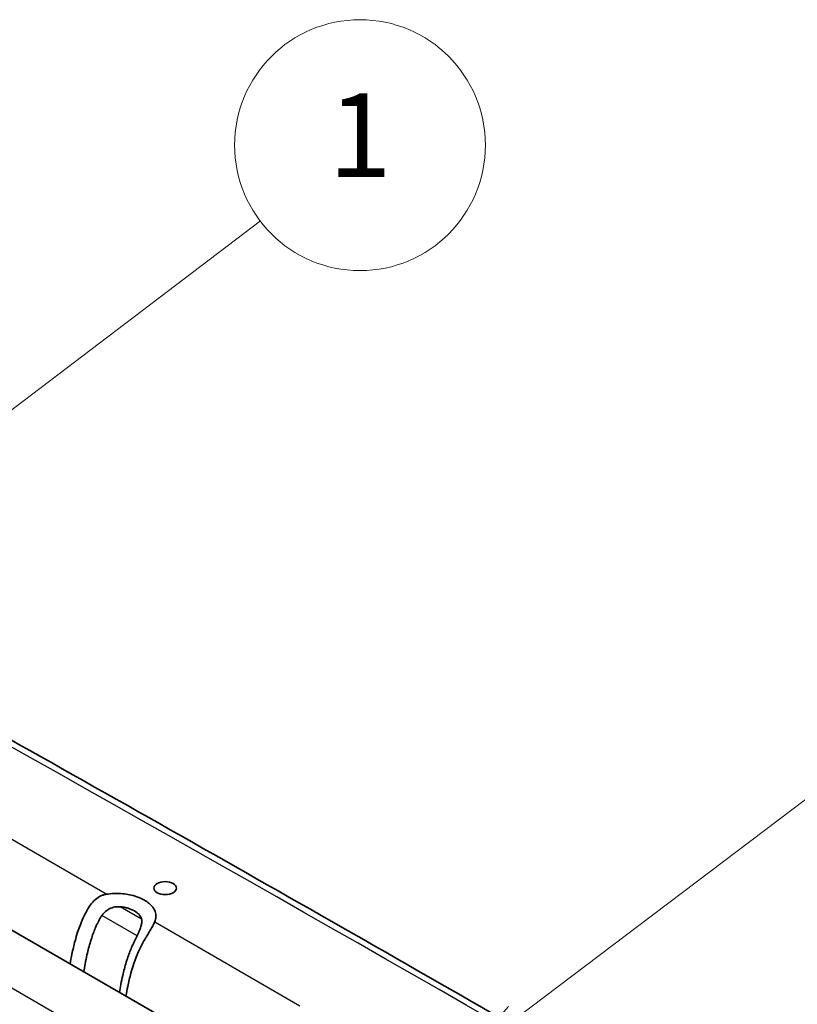
# Model space of a CAD drawing. Units: millimetres. Extents: x 51 to 5788, y 28 to 1995.
# Drawn here: x 440 to 538, y 640 to 763 of the extents above; entities that cross this region are included whole.
import ezdxf

# ---------------------------------------------------------------- set-up
doc = ezdxf.new("R2010")
doc.units = ezdxf.units.MM
doc.header["$LTSCALE"] = 3.5
for name, color, linetype, lineweight in [('Symbol (TK)', 100, 'Continuous', 18), ('Visible (ISO)', 7, 'Continuous', 35), ('Visible Narrow (ISO)', 7, 'Continuous', 25)]:
    doc.layers.add(name, color=color, linetype=linetype, lineweight=lineweight)
doc.styles.add('コピー版 Note Text (NK-T)', font='MS PGothic.ttf')

# ---------------------------------------------------------------- blocks, each defined once
blk = doc.blocks.new('バルーン1')
at = {"layer": 'Symbol (TK)', "color": 100}
for p, q in [((104.106, 187.974), (134.315, 210.907)), ((103.804, 188.373), (102.115, 186.463)), ((104.106, 187.974), (102.115, 186.463)), ((102.115, 186.463), (104.408, 187.576))]:
    blk.add_line(p, q, dxfattribs=at)
at = {"layer": 'Symbol (TK)'}
blk.add_circle((137.888, 213.619), 4.5, dxfattribs=at)
at = {"layer": 'Symbol (TK)', "color": 7, "insert": (137.888, 213.584), "char_height": 3, "attachment_point": 5, "style": 'コピー版 Note Text (NK-T)'}
blk.add_mtext('1', dxfattribs=at)
blk = doc.blocks.new('バルーン2')
at = {"layer": 'Symbol (TK)', "color": 100}
for p, q in [((143.524, 182.334), (159.402, 194.332)), ((143.222, 182.733), (141.529, 180.827)), ((143.524, 182.334), (141.529, 180.827)), ((141.529, 180.827), (143.825, 181.935))]:
    blk.add_line(p, q, dxfattribs=at)
at = {"layer": 'Symbol (TK)'}
blk.add_circle((162.981, 197.036), 4.5, dxfattribs=at)
at = {"layer": 'Symbol (TK)', "color": 7, "insert": (162.981, 197.01), "char_height": 3, "attachment_point": 5, "style": 'コピー版 Note Text (NK-T)'}
blk.add_mtext('4', dxfattribs=at)

msp = doc.modelspace()

# ---------------------------------------------------------------- linework, layer by layer
at = {"layer": 'Visible (ISO)'}
msp.add_line((540.781, 590.295), (430.222, 654.127), dxfattribs=at)
msp.add_ellipse((458.14, 654.403), major_axis=(-1.41, -0.001), ratio=0.5776738, dxfattribs=at)
msp.add_ellipse((458.14, 654.403), major_axis=(-1.41, -0.001), ratio=0.5776738, dxfattribs=at)
for points, knots in [([(620.411, 567.5), (606.38, 575.931), (592.291, 584.329), (563.997, 601.06), (549.793, 609.393), (521.269, 625.993), (506.95, 634.26), (478.198, 650.728), (463.765, 658.929), (434.787, 675.264), (420.241, 683.398), (405.64, 691.498)], [4.692455184, 4.692455184, 4.692455184, 4.692455184, 4.700429223, 4.700429223, 4.708403261, 4.708403261, 4.716377299, 4.716377299, 4.724351337, 4.724351337, 4.732325376, 4.732325376, 4.732325376, 4.732325376]), ([(446.199, 644.902), (446.265, 645.304), (446.34, 645.708), (446.538, 646.667), (446.671, 647.23), (446.921, 648.145), (447.027, 648.501), (447.332, 649.432), (447.552, 650.018), (447.969, 650.938), (448.146, 651.288), (448.564, 652.031), (448.87, 652.564), (449.588, 653.168), (449.817, 653.314), (450.186, 653.48), (450.309, 653.525), (450.593, 653.607), (450.734, 653.633), (450.822, 653.645)], [0.40475436, 0.40475436, 0.40475436, 0.40475436, 0.52894244, 0.52894244, 0.69826203, 0.69826203, 0.80472857, 0.80472857, 0.97769897, 0.97769897, 1.08543321, 1.08543321, 1.21308174, 1.21308174, 1.26619572, 1.26619572, 1.29215496, 1.29215496, 1.3243901, 1.3243901, 1.3243901, 1.3243901]), ([(450.822, 653.645), (450.973, 653.666), (451.367, 653.722), (452.395, 653.737), (452.784, 653.702), (453.562, 653.61), (454.185, 653.485), (455.114, 653.119), (455.346, 653.005), (455.923, 652.671), (456.305, 652.37), (456.71, 651.826), (456.811, 651.641), (456.956, 651.243), (456.99, 651.029), (456.98, 650.708), (456.965, 650.599), (456.913, 650.373), (456.88, 650.285), (456.846, 650.199), (456.841, 650.186), (456.837, 650.173)], [-0.69614633, -0.69614633, -0.69614633, -0.69614633, -0.62129644, -0.62129644, -0.55360417, -0.55360417, -0.40943061, -0.40943061, -0.34605145, -0.34605145, -0.21514971, -0.21514971, -0.1525036, -0.1525036, -0.08214756, -0.08214756, -0.04612579, -0.04612579, -0.00672654, -0.00672654, -0.000001, -0.000001, -0.000001, -0.000001]), ([(452.485, 652.064), (452.407, 652.072), (452.328, 652.076), (452.102, 652.079), (451.958, 652.067), (451.55, 651.994), (451.34, 651.912), (451.038, 651.766), (450.85, 651.657), (450.56, 651.402), (450.479, 651.321), (450.364, 651.194), (450.326, 651.151), (450.272, 651.084), (450.254, 651.062), (450.227, 651.028), (450.218, 651.016), (450.205, 650.999), (450.201, 650.994), (450.194, 650.984), (450.186, 650.973), (450.184, 650.971)], [-0.09145919, -0.09145919, -0.09145919, -0.09145919, -0.084177438, -0.084177438, -0.07059777, -0.07059777, -0.045448779, -0.045448779, -0.020686091, -0.020686091, -0.010318562, -0.010318562, -0.005049646, -0.005049646, -0.002410587, -0.002410587, -0.00109095, -0.00109095, -0.000431293, -0.000431293, -0.000019412, -0.000019412, -0.000019412, -0.000019412]), ([(455.17, 650.513), (455.166, 650.526), (455.163, 650.538), (455.128, 650.648), (455.1, 650.725), (455.006, 650.899), (454.941, 650.99), (454.721, 651.237), (454.53, 651.398), (454.026, 651.69), (453.747, 651.802), (453.316, 651.93), (453.159, 651.968), (452.856, 652.022), (452.723, 652.039), (452.532, 652.059), (452.508, 652.061), (452.485, 652.064)], [-0.45421159, -0.45421159, -0.45421159, -0.45421159, -0.44773833, -0.44773833, -0.39620552, -0.39620552, -0.33708012, -0.33708012, -0.22801367, -0.22801367, -0.11810837, -0.11810837, -0.05843923, -0.05843923, -0.00719796, -0.00719796, -0.00009916, -0.00009916, -0.00009916, -0.00009916]), ([(449.785, 650.319), (449.729, 650.209), (449.675, 650.096), (449.62, 649.979), (449.555, 649.838), (449.488, 649.691), (449.423, 649.539), (449.241, 649.114), (449.068, 648.655), (448.905, 648.164), (448.855, 648.013), (448.806, 647.859), (448.758, 647.701), (448.592, 647.161), (448.445, 646.607), (448.315, 646.037), (448.23, 645.667), (448.153, 645.289), (448.083, 644.906), (448.022, 644.571), (447.967, 644.239), (447.919, 643.909)], [0.0000017, 0.0000017, 0.0000017, 0.0000017, 0.04703456, 0.04703456, 0.04703456, 0.1034806, 0.1034806, 0.1034806, 0.26174062, 0.26174062, 0.26174062, 0.3103697, 0.3103697, 0.3103697, 0.47742101, 0.47742101, 0.47742101, 0.58622182, 0.58622182, 0.58622182, 0.68115806, 0.68115806, 0.68115806, 0.68115806]), ([(450.184, 650.971), (450.107, 650.869), (450.037, 650.765), (449.904, 650.545), (449.843, 650.432), (449.785, 650.319)], [-0.077384271, -0.077384271, -0.077384271, -0.077384271, -0.038312812, -0.038312812, -0.000014095, -0.000014095, -0.000014095, -0.000014095]), ([(456.837, 650.173), (456.799, 650.075), (456.742, 649.973), (456.654, 649.806), (456.599, 649.704), (456.459, 649.455), (456.32, 649.222), (456.001, 648.691), (455.887, 648.499), (455.701, 648.193), (455.63, 648.078), (455.294, 647.515), (454.74, 646.522), (454.047, 644.447), (453.939, 644.092), (453.683, 643.18), (453.547, 642.62), (453.348, 641.661), (453.275, 641.257), (453.21, 640.855)], [0, 0, 0, 0, 0.05233115, 0.05233115, 0.12356161, 0.12356161, 0.21734871, 0.21734871, 0.2673491, 0.2673491, 0.29737625, 0.29737625, 0.41501981, 0.41501981, 0.43919511, 0.43919511, 0.47763431, 0.47763431, 0.50581591, 0.50581591, 0.50581591, 0.50581591]), ([(454.613, 648.414), (454.614, 648.416), (454.62, 648.429), (454.625, 648.439), (454.628, 648.445), (454.637, 648.464), (454.643, 648.477), (454.661, 648.515), (454.672, 648.54), (454.707, 648.616), (454.731, 648.666), (454.798, 648.816), (454.842, 648.916), (454.959, 649.194), (455.034, 649.387), (455.12, 649.671), (455.142, 649.758), (455.174, 649.906), (455.185, 649.968), (455.21, 650.155), (455.214, 650.27), (455.193, 650.425), (455.183, 650.47), (455.17, 650.513)], [-0.28488559, -0.28488559, -0.28488559, -0.28488559, -0.28331732, -0.28331732, -0.2808151, -0.2808151, -0.2758098, -0.2758098, -0.26580101, -0.26580101, -0.24581468, -0.24581468, -0.20633932, -0.20633932, -0.13457316, -0.13457316, -0.10147274, -0.10147274, -0.07641342, -0.07641342, -0.02289264, -0.02289264, 0, 0, 0, 0]), ([(452.41, 641.317), (452.457, 641.647), (452.512, 641.979), (452.573, 642.314), (452.643, 642.696), (452.72, 643.072), (452.804, 643.441), (452.934, 644.012), (453.081, 644.568), (453.247, 645.11), (453.295, 645.265), (453.344, 645.418), (453.393, 645.567), (453.557, 646.06), (453.732, 646.52), (453.914, 646.947), (453.978, 647.097), (454.042, 647.242), (454.107, 647.381), (454.163, 647.501), (454.219, 647.615), (454.275, 647.727)], [0.31884267, 0.31884267, 0.31884267, 0.31884267, 0.41377818, 0.41377818, 0.41377818, 0.52221613, 0.52221613, 0.52221613, 0.6896303, 0.6896303, 0.6896303, 0.73774179, 0.73774179, 0.73774179, 0.8965194, 0.8965194, 0.8965194, 0.9522929, 0.9522929, 0.9522929, 0.99999868, 0.99999868, 0.99999868, 0.99999868]), ([(454.275, 647.727), (454.331, 647.841), (454.389, 647.955), (454.504, 648.185), (454.559, 648.299), (454.613, 648.414)], [-0.076025449, -0.076025449, -0.076025449, -0.076025449, -0.038381412, -0.038381412, -0.000000002, -0.000000002, -0.000000002, -0.000000002])]:
    msp.add_open_spline(points, degree=3, knots=knots, dxfattribs=at)
at = {"layer": 'Visible Narrow (ISO)'}
for p, q in [((432.59, 664.172), (450.822, 653.645)), ((419.408, 653.111), (534.314, 586.77)), ((455.17, 650.514), (452.485, 652.064)), ((454.613, 648.414), (450.184, 650.971)), ((456.837, 650.173), (475.069, 639.647))]:
    msp.add_line(p, q, dxfattribs=at)
msp.add_ellipse((-4872.364, -2482.642), major_axis=(-7615.817, -3.698), ratio=0.5776738, start_param=3.906646, end_param=3.9467747, dxfattribs=at)
for points, knots in [([(441.293, 619.665), (434.809, 623.439), (428.354, 627.231), (418.798, 632.986), (415.634, 634.917), (409.372, 638.813), (406.275, 640.779), (403.23, 642.774)], [0, 0, 0, 0, 0.027622817, 0.027622817, 0.041434226, 0.041434226, 0.055245635, 0.055245635, 0.055245635, 0.055245635]), ([(403.892, 642.82), (406.934, 640.827), (410.029, 638.862), (416.284, 634.97), (419.445, 633.041), (428.993, 627.291), (435.442, 623.503), (441.92, 619.732)], [0, 0, 0, 0, 0.01379578, 0.01379578, 0.027591561, 0.027591561, 0.055183121, 0.055183121, 0.055183121, 0.055183121])]:
    msp.add_open_spline(points, degree=3, knots=knots, dxfattribs=at)

# ---------------------------------------------------------------- block references
at = {"layer": 'Symbol (TK)', "xscale": 3.5, "yscale": 3.5, "zscale": 3.5}
for name in ['バルーン1', 'バルーン2']:
    msp.add_blockref(name, (0, 0), dxfattribs=at)

doc.saveas('drawing.dxf')
